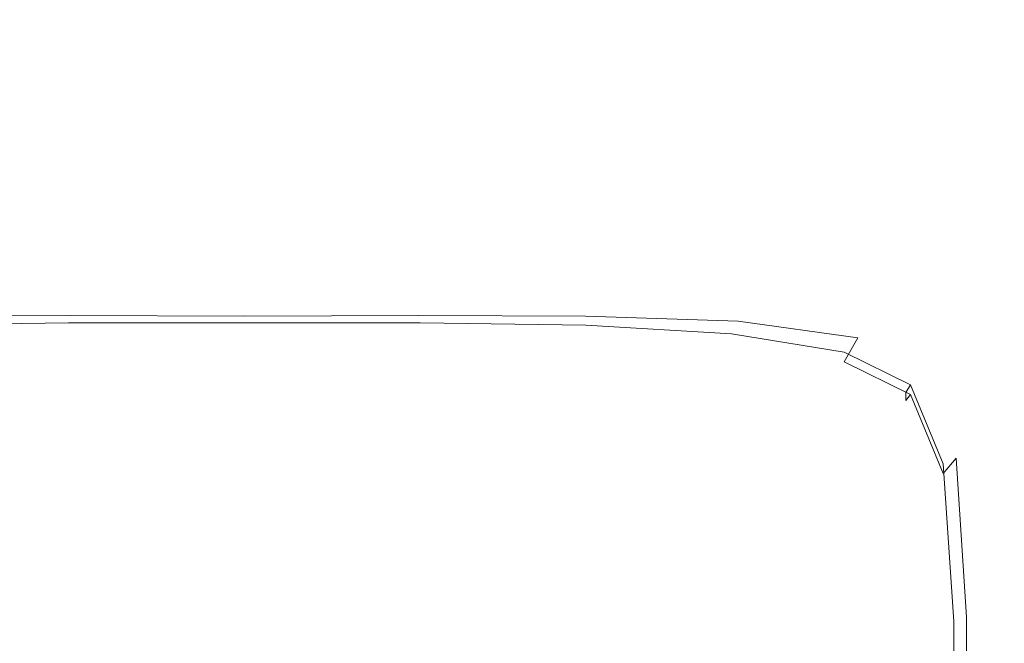
# Model space of a CAD drawing. Extents: x -105 to 105, y -207 to 0.
# Drawn here: x -6 to 14, y -107 to -94 of the extents above; entities that cross this region are included whole.
import ezdxf

# ---------------------------------------------------------------- set-up
doc = ezdxf.new("R2010")
doc.units = 0
doc.header["$LTSCALE"] = 500
doc.header["$MEASUREMENT"] = 0
doc.layers.add('NOVOTERM_CHROM', color=7, linetype='Continuous')

msp = doc.modelspace()

# ---------------------------------------------------------------- linework, layer by layer
at = {"layer": 'NOVOTERM_CHROM', "lineweight": 0}
for points, invisible_edges in [([(-5.638, -90.227, 15.662), (-5.319, -94.24, 15.528), (0.16, -94.225, 15.528), (0.16, -90.197, 15.662)], 15), ([(5.959, -90.227, 15.662), (0.16, -90.197, 15.662), (0.16, -94.225, 15.528), (5.639, -94.24, 15.528)], 15), ([(-11.074, -90.295, 15.654), (-10.454, -94.273, 15.521), (-5.319, -94.24, 15.528), (-5.638, -90.227, 15.662)], 15), ([(11.394, -90.295, 15.654), (5.959, -90.227, 15.662), (5.639, -94.24, 15.528), (10.775, -94.273, 15.521)], 15), ([(11.394, -90.295, 15.654), (10.775, -94.273, 15.521), (15.223, -94.313, 15.5), (16.102, -90.376, 15.633)], 15), ([(-7.225, -94.712, -12.325), (-7.597, -90.579, -12.694), (-3.833, -90.533, -12.788), (-3.641, -94.686, -12.418)], 15), ([(-3.641, -94.686, -12.418), (-3.833, -90.533, -12.788), (0.16, -90.517, -12.788), (0.16, -94.68, -12.418)], 15), ([(3.962, -94.686, -12.418), (0.16, -94.68, -12.418), (0.16, -90.517, -12.788), (4.154, -90.533, -12.788)], 15), ([(7.546, -94.712, -12.325), (3.962, -94.686, -12.418), (4.154, -90.533, -12.788), (7.917, -90.579, -12.694)], 15), ([(7.546, -94.712, -12.325), (7.917, -90.579, -12.694), (11.222, -90.658, -12.41), (10.694, -94.766, -12.046)], 15), ([(12.844, -93.198, 78.067), (12.518, -90.431, 77.649), (10.209, -91.707, 77.847), (10.606, -94.45, 78.262)], 15), ([(10.694, -94.766, -12.046), (11.222, -90.658, -12.41), (13.837, -90.771, -11.842), (13.19, -94.856, -11.488)], 15), ([(14.815, -94.989, -10.559), (13.19, -94.856, -11.488), (13.837, -90.771, -11.842), (15.534, -90.918, -10.896)], 15), ([(7.971, -95.299, 78.398), (10.606, -94.45, 78.262), (10.209, -91.707, 77.847), (7.611, -92.659, 77.997)], 15), ([(12.829, -93.651, 71.569), (10.598, -94.941, 71.678), (10.18, -93.049, 70.842), (12.459, -91.662, 70.742)], 15), ([(14.726, -91.654, 77.829), (12.844, -93.198, 78.067), (13.26, -95.632, 78.431), (15.002, -94.054, 78.192)], 15), ([(14.716, -92.032, 71.43), (15.002, -94.241, 72.092), (13.26, -95.835, 72.268), (12.829, -93.651, 71.569)], 15), ([(4.793, -94.802, 70.961), (4.581, -93.506, 69.978), (7.317, -92.699, 69.927), (7.599, -94.088, 70.914)], 15), ([(5.055, -95.831, 78.486), (7.971, -95.299, 78.398), (7.611, -92.659, 77.997), (4.796, -93.309, 78.101)], 15), ([(7.969, -95.82, 71.742), (7.599, -94.088, 70.914), (10.18, -93.049, 70.842), (10.598, -94.941, 71.678)], 15), ([(-7.447, -95.831, 78.486), (-4.363, -96.128, 78.537), (-4.228, -93.68, 78.161), (-7.187, -93.309, 78.101)], 15), ([(5.055, -95.831, 78.486), (4.796, -93.309, 78.101), (1.836, -93.68, 78.161), (1.972, -96.128, 78.537)], 15), ([(12.844, -93.198, 78.067), (10.606, -94.45, 78.262), (11.11, -96.828, 78.61), (13.26, -95.632, 78.431)], 15), ([(-7.184, -94.802, 70.961), (-6.973, -93.506, 69.978), (-4.115, -93.987, 70.008), (-4.228, -95.213, 70.987)], 15), ([(4.793, -94.802, 70.961), (1.836, -95.213, 70.987), (1.723, -93.987, 70.008), (4.581, -93.506, 69.978)], 15), ([(-4.363, -96.128, 78.537), (-1.196, -96.218, 78.554), (-1.196, -93.797, 78.18), (-4.228, -93.68, 78.161)], 15), ([(1.972, -96.128, 78.537), (1.836, -93.68, 78.161), (-1.196, -93.797, 78.18), (-1.196, -96.218, 78.554)], 15), ([(12.829, -93.651, 71.569), (13.26, -95.835, 72.268), (11.11, -97.043, 72.403), (10.598, -94.941, 71.678)], 15), ([(-4.228, -95.213, 70.987), (-4.115, -93.987, 70.008), (-1.196, -94.145, 70.018), (-1.196, -95.342, 70.994)], 15), ([(1.836, -95.213, 70.987), (-1.196, -95.342, 70.994), (-1.196, -94.145, 70.018), (1.723, -93.987, 70.008)], 15), ([(5.055, -96.373, 71.776), (4.793, -94.802, 70.961), (7.599, -94.088, 70.914), (7.969, -95.82, 71.742)], 15), ([(15.002, -94.054, 78.192), (13.26, -95.632, 78.431), (13.714, -97.65, 78.731), (15.264, -96.107, 78.505)], 15), ([(-10.083, -98.406, 15.384), (-5.127, -98.393, 15.39), (-5.319, -94.24, 15.528), (-10.454, -94.273, 15.521)], 15), ([(-5.127, -98.393, 15.39), (0.16, -98.387, 15.39), (0.16, -94.225, 15.528), (-5.319, -94.24, 15.528)], 15), ([(5.447, -98.393, 15.39), (5.639, -94.24, 15.528), (0.16, -94.225, 15.528), (0.16, -98.387, 15.39)], 15), ([(10.403, -98.406, 15.384), (10.775, -94.273, 15.521), (5.639, -94.24, 15.528), (5.447, -98.393, 15.39)], 15), ([(10.403, -98.406, 15.384), (14.696, -98.42, 15.363), (15.223, -94.313, 15.5), (10.775, -94.273, 15.521)], 15), ([(15.002, -94.241, 72.092), (15.264, -96.305, 72.616), (13.714, -97.862, 72.825), (13.26, -95.835, 72.268)], 15), ([(7.971, -95.299, 78.398), (8.4, -97.457, 78.709), (11.11, -96.828, 78.61), (10.606, -94.45, 78.262)], 15), ([(-7.049, -98.842, -12.038), (-7.225, -94.712, -12.325), (-3.641, -94.686, -12.418), (-3.545, -98.76, -12.128)], 15), ([(-3.545, -98.76, -12.128), (-3.641, -94.686, -12.418), (0.16, -94.68, -12.418), (0.16, -98.751, -12.128)], 15), ([(3.866, -98.76, -12.128), (0.16, -98.751, -12.128), (0.16, -94.68, -12.418), (3.962, -94.686, -12.418)], 15), ([(7.369, -98.842, -12.038), (3.866, -98.76, -12.128), (3.962, -94.686, -12.418), (7.546, -94.712, -12.325)], 15), ([(7.369, -98.842, -12.038), (7.546, -94.712, -12.325), (10.694, -94.766, -12.046), (10.468, -99.055, -11.766)], 15), ([(-7.446, -96.373, 71.776), (-7.184, -94.802, 70.961), (-4.228, -95.213, 70.987), (-4.363, -96.684, 71.794)], 15), ([(5.055, -96.373, 71.776), (1.972, -96.684, 71.794), (1.836, -95.213, 70.987), (4.793, -94.802, 70.961)], 15), ([(7.969, -95.82, 71.742), (10.598, -94.941, 71.678), (11.11, -97.043, 72.403), (8.4, -97.681, 72.453)], 15), ([(10.468, -99.055, -11.766), (10.694, -94.766, -12.046), (13.19, -94.856, -11.488), (12.923, -99.308, -11.214)], 15), ([(14.493, -99.512, -10.284), (12.923, -99.308, -11.214), (13.19, -94.856, -11.488), (14.815, -94.989, -10.559)], 15), ([(-4.363, -96.684, 71.794), (-4.228, -95.213, 70.987), (-1.196, -95.342, 70.994), (-1.196, -96.778, 71.799)], 15), ([(1.972, -96.684, 71.794), (-1.196, -96.778, 71.799), (-1.196, -95.342, 70.994), (1.836, -95.213, 70.987)], 15), ([(5.055, -95.831, 78.486), (5.332, -97.745, 78.758), (8.4, -97.457, 78.709), (7.971, -95.299, 78.398)], 15), ([(13.26, -95.632, 78.431), (11.11, -96.828, 78.61), (11.765, -99.099, 78.916), (13.714, -97.65, 78.731)], 15), ([(-7.447, -95.831, 78.486), (-7.723, -97.745, 78.758), (-4.499, -97.918, 78.792), (-4.363, -96.128, 78.537)], 15), ([(5.055, -95.831, 78.486), (1.972, -96.128, 78.537), (2.107, -97.918, 78.792), (5.332, -97.745, 78.758)], 15), ([(5.055, -96.373, 71.776), (7.969, -95.82, 71.742), (8.4, -97.681, 72.453), (5.332, -97.975, 72.46)], 15), ([(13.26, -95.835, 72.268), (13.714, -97.862, 72.825), (11.765, -99.322, 73.116), (11.11, -97.043, 72.403)], 15), ([(-4.363, -96.128, 78.537), (-4.499, -97.918, 78.792), (-1.196, -97.976, 78.805), (-1.196, -96.218, 78.554)], 15), ([(1.972, -96.128, 78.537), (-1.196, -96.218, 78.554), (-1.196, -97.976, 78.805), (2.107, -97.918, 78.792)], 15), ([(15.462, -97.729, 78.759), (15.264, -96.107, 78.505), (13.714, -97.65, 78.731), (14.153, -99.165, 78.962)], 15), ([(15.462, -97.932, 73.012), (14.153, -99.381, 73.227), (13.714, -97.862, 72.825), (15.264, -96.305, 72.616)], 15), ([(-7.446, -96.373, 71.776), (-4.363, -96.684, 71.794), (-4.499, -98.153, 72.465), (-7.723, -97.976, 72.46)], 15), ([(5.055, -96.373, 71.776), (5.332, -97.975, 72.46), (2.107, -98.153, 72.465), (1.972, -96.684, 71.794)], 15), ([(-4.363, -96.684, 71.794), (-1.196, -96.778, 71.799), (-1.196, -98.213, 72.467), (-4.499, -98.153, 72.465)], 15), ([(1.972, -96.684, 71.794), (2.107, -98.153, 72.465), (-1.196, -98.213, 72.467), (-1.196, -96.778, 71.799)], 15), ([(8.4, -97.457, 78.709), (8.702, -99.048, 78.898), (11.765, -99.099, 78.916), (11.11, -96.828, 78.61)], 15), ([(8.4, -97.681, 72.453), (11.11, -97.043, 72.403), (11.765, -99.322, 73.116), (8.702, -99.277, 73.061)], 15), ([(5.332, -97.745, 78.758), (5.548, -99.086, 78.909), (8.702, -99.048, 78.898), (8.4, -97.457, 78.709)], 15), ([(5.332, -97.975, 72.46), (8.4, -97.681, 72.453), (8.702, -99.277, 73.061), (5.548, -99.319, 73.04)], 15), ([(14.153, -99.165, 78.962), (13.714, -97.65, 78.731), (11.765, -99.099, 78.916), (13.051, -100.308, 79.083)], 15), ([(-7.723, -97.745, 78.758), (-7.94, -99.087, 78.909), (-4.612, -99.137, 78.924), (-4.499, -97.918, 78.792)], 15), ([(5.332, -97.745, 78.758), (2.107, -97.918, 78.792), (2.22, -99.137, 78.924), (5.548, -99.086, 78.909)], 15), ([(14.153, -99.381, 73.227), (13.051, -100.528, 73.501), (11.765, -99.322, 73.116), (13.714, -97.862, 72.825)], 15), ([(-7.723, -97.976, 72.46), (-4.499, -98.153, 72.465), (-4.612, -99.373, 73.033), (-7.94, -99.32, 73.04)], 15), ([(-4.499, -97.918, 78.792), (-4.612, -99.137, 78.924), (-1.196, -99.166, 78.934), (-1.196, -97.976, 78.805)], 15), ([(2.107, -97.918, 78.792), (-1.196, -97.976, 78.805), (-1.196, -99.166, 78.934), (2.22, -99.137, 78.924)], 15), ([(5.332, -97.975, 72.46), (5.548, -99.319, 73.04), (2.22, -99.373, 73.033), (2.107, -98.153, 72.465)], 15), ([(-4.499, -98.153, 72.465), (-1.196, -98.213, 72.467), (-1.196, -99.404, 73.034), (-4.612, -99.373, 73.033)], 15), ([(2.107, -98.153, 72.465), (2.22, -99.373, 73.033), (-1.196, -99.404, 73.034), (-1.196, -98.213, 72.467)], 15), ([(-9.897, -102.988, 15.233), (-5.031, -102.986, 15.24), (-5.127, -98.393, 15.39), (-10.083, -98.406, 15.384)], 15), ([(-5.031, -102.986, 15.24), (0.16, -102.984, 15.24), (0.16, -98.387, 15.39), (-5.127, -98.393, 15.39)], 15), ([(5.351, -102.986, 15.24), (5.447, -98.393, 15.39), (0.16, -98.387, 15.39), (0.16, -102.984, 15.24)], 15), ([(10.217, -102.988, 15.233), (10.403, -98.406, 15.384), (5.447, -98.393, 15.39), (5.351, -102.986, 15.24)], 15), ([(10.217, -102.988, 15.233), (14.432, -102.99, 15.213), (14.696, -98.42, 15.363), (10.403, -98.406, 15.384)], 15), ([(-7.049, -98.842, -12.038), (-3.545, -98.76, -12.128), (-3.513, -102.533, -11.948), (-7.015, -102.813, -11.861)], 15), ([(-3.545, -98.76, -12.128), (0.16, -98.751, -12.128), (0.16, -102.504, -11.948), (-3.513, -102.533, -11.948)], 15), ([(3.866, -98.76, -12.128), (3.834, -102.533, -11.948), (0.16, -102.504, -11.948), (0.16, -98.751, -12.128)], 15), ([(7.369, -98.842, -12.038), (7.335, -102.813, -11.861), (3.834, -102.533, -11.948), (3.866, -98.76, -12.128)], 15), ([(7.369, -98.842, -12.038), (10.468, -99.055, -11.766), (10.493, -103.536, -11.601), (7.335, -102.813, -11.861)], 15), ([(-8.02, -99.891, 78.926), (-4.679, -99.871, 78.933), (-4.612, -99.137, 78.924), (-7.94, -99.087, 78.909)], 15), ([(5.629, -99.89, 78.926), (5.548, -99.086, 78.909), (2.22, -99.137, 78.924), (2.288, -99.871, 78.933)], 15), ([(5.629, -99.89, 78.926), (8.685, -99.994, 78.934), (8.702, -99.048, 78.898), (5.548, -99.086, 78.909)], 15), ([(8.685, -99.994, 78.934), (11.077, -100.334, 78.982), (11.765, -99.099, 78.916), (8.702, -99.048, 78.898)], 15), ([(10.468, -99.055, -11.766), (12.923, -99.308, -11.214), (12.984, -104.31, -11.048), (10.493, -103.536, -11.601)], 15), ([(-4.679, -99.871, 78.933), (-1.196, -99.883, 78.94), (-1.196, -99.166, 78.934), (-4.612, -99.137, 78.924)], 15), ([(2.288, -99.871, 78.933), (2.22, -99.137, 78.924), (-1.196, -99.166, 78.934), (-1.196, -99.883, 78.94)], 15), ([(5.629, -100.115, 73.547), (5.548, -99.319, 73.04), (8.702, -99.277, 73.061), (8.685, -100.214, 73.582)], 15), ([(8.685, -100.214, 73.582), (8.702, -99.277, 73.061), (11.765, -99.322, 73.116), (11.077, -100.55, 73.676)], 15), ([(12.425, -101.063, 79.091), (13.051, -100.308, 79.083), (11.765, -99.099, 78.916), (11.077, -100.334, 78.982)], 15), ([(14.476, -101.112, 79.259), (14.153, -99.165, 78.962), (13.051, -100.308, 79.083), (13.576, -102.118, 79.356)], 15), ([(-8.02, -100.116, 73.547), (-7.94, -99.32, 73.04), (-4.612, -99.373, 73.033), (-4.679, -100.099, 73.534)], 15), ([(-4.679, -100.099, 73.534), (-4.612, -99.373, 73.033), (-1.196, -99.404, 73.034), (-1.196, -100.112, 73.533)], 15), ([(2.288, -100.099, 73.534), (-1.196, -100.112, 73.533), (-1.196, -99.404, 73.034), (2.22, -99.373, 73.033)], 15), ([(5.629, -100.115, 73.547), (2.288, -100.099, 73.534), (2.22, -99.373, 73.033), (5.548, -99.319, 73.04)], 15), ([(12.425, -101.275, 73.865), (11.077, -100.55, 73.676), (11.765, -99.322, 73.116), (13.051, -100.528, 73.501)], 15), ([(14.493, -99.512, -10.284), (14.486, -104.743, -10.083), (12.984, -104.31, -11.048), (12.923, -99.308, -11.214)], 15), ([(14.476, -101.324, 73.651), (13.576, -102.334, 73.903), (13.051, -100.528, 73.501), (14.153, -99.381, 73.227)], 15), ([(-8.03, -100.298, 78.799), (-4.713, -100.244, 78.801), (-4.679, -99.871, 78.933), (-8.02, -99.891, 78.926)], 15), ([(-4.713, -100.244, 78.801), (-1.196, -100.247, 78.807), (-1.196, -99.883, 78.94), (-4.679, -99.871, 78.933)], 15), ([(2.322, -100.244, 78.801), (2.288, -99.871, 78.933), (-1.196, -99.883, 78.94), (-1.196, -100.247, 78.807)], 7), ([(5.638, -100.296, 78.799), (5.629, -99.89, 78.926), (2.288, -99.871, 78.933), (2.322, -100.244, 78.801)], 7), ([(5.638, -100.296, 78.799), (8.552, -100.464, 78.814), (8.685, -99.994, 78.934), (5.629, -99.89, 78.926)], 15), ([(8.552, -100.464, 78.814), (10.804, -100.832, 78.864), (11.077, -100.334, 78.982), (8.685, -99.994, 78.934)], 15), ([(-8.03, -100.298, 78.799), (-8.033, -100.444, 78.513), (-4.724, -100.379, 78.514), (-4.713, -100.244, 78.801)], 7), ([(-8.03, -100.502, 74.032), (-8.02, -100.116, 73.547), (-4.679, -100.099, 73.534), (-4.713, -100.451, 74.017)], 13), ([(-4.713, -100.244, 78.801), (-4.724, -100.379, 78.514), (-1.196, -100.379, 78.519), (-1.196, -100.247, 78.807)], 7), ([(-4.713, -100.451, 74.017), (-4.679, -100.099, 73.534), (-1.196, -100.112, 73.533), (-1.196, -100.455, 74.016)], 13), ([(2.322, -100.451, 74.017), (-1.196, -100.455, 74.016), (-1.196, -100.112, 73.533), (2.288, -100.099, 73.534)], 11), ([(2.322, -100.244, 78.801), (-1.196, -100.247, 78.807), (-1.196, -100.379, 78.519), (2.333, -100.379, 78.514)], 15), ([(5.638, -100.5, 74.032), (2.322, -100.451, 74.017), (2.288, -100.099, 73.534), (5.629, -100.115, 73.547)], 11), ([(5.638, -100.296, 78.799), (2.322, -100.244, 78.801), (2.333, -100.379, 78.514), (5.641, -100.442, 78.513)], 15), ([(5.638, -100.5, 74.032), (5.629, -100.115, 73.547), (8.685, -100.214, 73.582), (8.552, -100.664, 74.072)], 13), ([(8.552, -100.664, 74.072), (8.685, -100.214, 73.582), (11.077, -100.55, 73.676), (10.804, -101.029, 74.156)], 9), ([(-8.033, -100.444, 78.513), (-8.033, -100.463, 78.055), (-4.724, -100.399, 78.053), (-4.724, -100.379, 78.514)], 15), ([(-8.033, -100.491, 77.409), (-4.724, -100.428, 77.405), (-4.724, -100.399, 78.053), (-8.033, -100.463, 78.055)], 15), ([(-8.033, -100.524, 76.655), (-4.724, -100.461, 76.648), (-4.724, -100.428, 77.405), (-8.033, -100.491, 77.409)], 15), ([(-8.03, -100.502, 74.032), (-4.713, -100.451, 74.017), (-4.724, -100.553, 74.533), (-8.033, -100.615, 74.547)], 15), ([(-8.033, -100.524, 76.655), (-8.033, -100.558, 75.873), (-4.724, -100.495, 75.864), (-4.724, -100.461, 76.648)], 15), ([(-4.724, -100.379, 78.514), (-4.724, -100.399, 78.053), (-1.196, -100.4, 78.058), (-1.196, -100.379, 78.519)], 15), ([(-4.724, -100.428, 77.405), (-1.196, -100.428, 77.408), (-1.196, -100.4, 78.058), (-4.724, -100.399, 78.053)], 15), ([(-4.724, -100.461, 76.648), (-1.196, -100.461, 76.651), (-1.196, -100.428, 77.408), (-4.724, -100.428, 77.405)], 15), ([(-4.713, -100.451, 74.017), (-1.196, -100.455, 74.016), (-1.196, -100.554, 74.533), (-4.724, -100.553, 74.533)], 15), ([(-4.724, -100.461, 76.648), (-4.724, -100.495, 75.864), (-1.196, -100.496, 75.865), (-1.196, -100.461, 76.651)], 15), ([(2.333, -100.379, 78.514), (-1.196, -100.379, 78.519), (-1.196, -100.4, 78.058), (2.333, -100.399, 78.053)], 15), ([(2.333, -100.428, 77.405), (2.333, -100.399, 78.053), (-1.196, -100.4, 78.058), (-1.196, -100.428, 77.408)], 15), ([(2.333, -100.461, 76.648), (2.333, -100.428, 77.405), (-1.196, -100.428, 77.408), (-1.196, -100.461, 76.651)], 15), ([(2.322, -100.451, 74.017), (2.333, -100.553, 74.533), (-1.196, -100.554, 74.533), (-1.196, -100.455, 74.016)], 15), ([(2.333, -100.461, 76.648), (-1.196, -100.461, 76.651), (-1.196, -100.496, 75.865), (2.333, -100.495, 75.864)], 15), ([(5.638, -100.5, 74.032), (5.641, -100.614, 74.547), (2.333, -100.553, 74.533), (2.322, -100.451, 74.017)], 15), ([(5.641, -100.442, 78.513), (2.333, -100.379, 78.514), (2.333, -100.399, 78.053), (5.641, -100.462, 78.055)], 15), ([(5.641, -100.49, 77.408), (5.641, -100.462, 78.055), (2.333, -100.399, 78.053), (2.333, -100.428, 77.405)], 15), ([(5.641, -100.522, 76.654), (5.641, -100.49, 77.408), (2.333, -100.428, 77.405), (2.333, -100.461, 76.648)], 15), ([(5.641, -100.522, 76.654), (2.333, -100.461, 76.648), (2.333, -100.495, 75.864), (5.641, -100.556, 75.873)], 15), ([(5.638, -100.296, 78.799), (5.641, -100.442, 78.513), (8.508, -100.631, 78.532), (8.552, -100.464, 78.814)], 7), ([(5.641, -100.442, 78.513), (5.641, -100.462, 78.055), (8.508, -100.65, 78.076), (8.508, -100.631, 78.532)], 15), ([(5.641, -100.49, 77.408), (8.508, -100.678, 77.433), (8.508, -100.65, 78.076), (5.641, -100.462, 78.055)], 15), ([(8.552, -100.464, 78.814), (8.508, -100.631, 78.532), (10.713, -101.008, 78.584), (10.804, -100.832, 78.864)], 7), ([(12.134, -101.487, 78.966), (12.425, -101.063, 79.091), (11.077, -100.334, 78.982), (10.804, -100.832, 78.864)], 7), ([(13.045, -102.742, 79.347), (13.576, -102.118, 79.356), (13.051, -100.308, 79.083), (12.425, -101.063, 79.091)], 15), ([(-8.033, -100.558, 75.873), (-8.033, -100.589, 75.144), (-4.724, -100.527, 75.132), (-4.724, -100.495, 75.864)], 15), ([(-8.033, -100.615, 74.547), (-4.724, -100.553, 74.533), (-4.724, -100.527, 75.132), (-8.033, -100.589, 75.144)], 15), ([(-4.724, -100.495, 75.864), (-4.724, -100.527, 75.132), (-1.196, -100.528, 75.132), (-1.196, -100.496, 75.865)], 15), ([(-4.724, -100.553, 74.533), (-1.196, -100.554, 74.533), (-1.196, -100.528, 75.132), (-4.724, -100.527, 75.132)], 15), ([(2.333, -100.495, 75.864), (-1.196, -100.496, 75.865), (-1.196, -100.528, 75.132), (2.333, -100.527, 75.132)], 15), ([(2.333, -100.553, 74.533), (2.333, -100.527, 75.132), (-1.196, -100.528, 75.132), (-1.196, -100.554, 74.533)], 15), ([(5.641, -100.556, 75.873), (2.333, -100.495, 75.864), (2.333, -100.527, 75.132), (5.641, -100.588, 75.144)], 15), ([(5.641, -100.614, 74.547), (5.641, -100.588, 75.144), (2.333, -100.527, 75.132), (2.333, -100.553, 74.533)], 15), ([(5.638, -100.5, 74.032), (8.552, -100.664, 74.072), (8.508, -100.799, 74.587), (5.641, -100.614, 74.547)], 15), ([(5.641, -100.522, 76.654), (8.508, -100.71, 76.683), (8.508, -100.678, 77.433), (5.641, -100.49, 77.408)], 15), ([(5.641, -100.522, 76.654), (5.641, -100.556, 75.873), (8.508, -100.743, 75.905), (8.508, -100.71, 76.683)], 15), ([(5.641, -100.556, 75.873), (5.641, -100.588, 75.144), (8.508, -100.774, 75.18), (8.508, -100.743, 75.905)], 15), ([(5.641, -100.614, 74.547), (8.508, -100.799, 74.587), (8.508, -100.774, 75.18), (5.641, -100.588, 75.144)], 15), ([(8.508, -100.631, 78.532), (8.508, -100.65, 78.076), (10.713, -101.028, 78.131), (10.713, -101.008, 78.584)], 15), ([(8.508, -100.678, 77.433), (10.713, -101.054, 77.492), (10.713, -101.028, 78.131), (8.508, -100.65, 78.076)], 15), ([(8.552, -100.664, 74.072), (10.804, -101.029, 74.156), (10.713, -101.173, 74.665), (8.508, -100.799, 74.587)], 15), ([(12.134, -101.68, 74.301), (10.804, -101.029, 74.156), (11.077, -100.55, 73.676), (12.425, -101.275, 73.865)], 15), ([(13.045, -102.95, 74.22), (12.425, -101.275, 73.865), (13.051, -100.528, 73.501), (13.576, -102.334, 73.903)], 15), ([(8.508, -100.71, 76.683), (10.713, -101.086, 76.747), (10.713, -101.054, 77.492), (8.508, -100.678, 77.433)], 15), ([(8.508, -100.71, 76.683), (8.508, -100.743, 75.905), (10.713, -101.118, 75.975), (10.713, -101.086, 76.747)], 15), ([(8.508, -100.743, 75.905), (8.508, -100.774, 75.18), (10.713, -101.149, 75.254), (10.713, -101.118, 75.975)], 15), ([(8.508, -100.799, 74.587), (10.713, -101.173, 74.665), (10.713, -101.149, 75.254), (8.508, -100.774, 75.18)], 15), ([(12.134, -101.487, 78.966), (10.804, -100.832, 78.864), (10.713, -101.008, 78.584), (12.037, -101.638, 78.685)], 15), ([(12.037, -101.638, 78.685), (10.713, -101.008, 78.584), (10.713, -101.028, 78.131), (12.037, -101.657, 78.235)], 15), ([(12.037, -101.683, 77.601), (12.037, -101.657, 78.235), (10.713, -101.028, 78.131), (10.713, -101.054, 77.492)], 15), ([(12.134, -101.68, 74.301), (12.037, -101.801, 74.794), (10.713, -101.173, 74.665), (10.804, -101.029, 74.156)], 7), ([(12.037, -101.714, 76.861), (12.037, -101.683, 77.601), (10.713, -101.054, 77.492), (10.713, -101.086, 76.747)], 15), ([(12.037, -101.714, 76.861), (10.713, -101.086, 76.747), (10.713, -101.118, 75.975), (12.037, -101.746, 76.095)], 15), ([(12.037, -101.746, 76.095), (10.713, -101.118, 75.975), (10.713, -101.149, 75.254), (12.037, -101.776, 75.379)], 15), ([(12.037, -101.801, 74.794), (12.037, -101.776, 75.379), (10.713, -101.149, 75.254), (10.713, -101.173, 74.665)], 15), ([(12.785, -103.069, 79.212), (13.045, -102.742, 79.347), (12.425, -101.063, 79.091), (12.134, -101.487, 78.966)], 7), ([(14.476, -101.112, 79.259), (13.576, -102.118, 79.356), (13.751, -105.363, 79.847), (14.583, -104.42, 79.761)], 15), ([(12.785, -103.259, 74.61), (12.134, -101.68, 74.301), (12.425, -101.275, 73.865), (13.045, -102.95, 74.22)], 7), ([(14.476, -101.324, 73.651), (14.583, -104.626, 74.273), (13.751, -105.571, 74.515), (13.576, -102.334, 73.903)], 15), ([(12.785, -103.069, 79.212), (12.134, -101.487, 78.966), (12.037, -101.638, 78.685), (12.698, -103.188, 78.931)], 13), ([(12.698, -103.188, 78.931), (12.037, -101.638, 78.685), (12.037, -101.657, 78.235), (12.698, -103.207, 78.486)], 13), ([(12.698, -103.233, 77.859), (12.698, -103.207, 78.486), (12.037, -101.657, 78.235), (12.037, -101.683, 77.601)], 11), ([(12.785, -103.259, 74.61), (12.698, -103.348, 75.083), (12.037, -101.801, 74.794), (12.134, -101.68, 74.301)], 3), ([(12.698, -103.263, 77.127), (12.698, -103.233, 77.859), (12.037, -101.683, 77.601), (12.037, -101.714, 76.861)], 11), ([(12.698, -103.263, 77.127), (12.037, -101.714, 76.861), (12.037, -101.746, 76.095), (12.698, -103.294, 76.369)], 13), ([(12.698, -103.294, 76.369), (12.037, -101.746, 76.095), (12.037, -101.776, 75.379), (12.698, -103.324, 75.662)], 13), ([(12.698, -103.348, 75.083), (12.698, -103.324, 75.662), (12.037, -101.776, 75.379), (12.037, -101.801, 74.794)], 11), ([(13.045, -102.742, 79.347), (13.252, -105.932, 79.831), (13.751, -105.363, 79.847), (13.576, -102.118, 79.356)], 15), ([(13.045, -102.95, 74.22), (13.576, -102.334, 73.903), (13.751, -105.571, 74.515), (13.252, -106.133, 74.812)], 15), ([(-7.015, -102.813, -11.861), (-3.513, -102.533, -11.948), (-3.513, -105.786, -11.904), (-7.03, -106.319, -11.829)], 15), ([(-3.513, -102.533, -11.948), (0.16, -102.504, -11.948), (0.16, -105.714, -11.904), (-3.513, -105.786, -11.904)], 15), ([(3.834, -102.533, -11.948), (3.833, -105.786, -11.904), (0.16, -105.714, -11.904), (0.16, -102.504, -11.948)], 15), ([(7.335, -102.813, -11.861), (7.351, -106.319, -11.829), (3.833, -105.786, -11.904), (3.834, -102.533, -11.948)], 15), ([(7.335, -102.813, -11.861), (10.493, -103.536, -11.601), (10.557, -107.629, -11.604), (7.351, -106.319, -11.829)], 15), ([(12.785, -103.069, 79.212), (13.002, -106.222, 79.694), (13.252, -105.932, 79.831), (13.045, -102.742, 79.347)], 15), ([(-9.897, -102.988, 15.233), (-9.835, -108.314, 15.059), (-4.999, -108.315, 15.066), (-5.031, -102.986, 15.24)], 15), ([(-5.031, -102.986, 15.24), (-4.999, -108.315, 15.066), (0.16, -108.315, 15.066), (0.16, -102.984, 15.24)], 15), ([(5.351, -102.986, 15.24), (0.16, -102.984, 15.24), (0.16, -108.315, 15.066), (5.319, -108.315, 15.066)], 15), ([(10.217, -102.988, 15.233), (5.351, -102.986, 15.24), (5.319, -108.315, 15.066), (10.155, -108.314, 15.059)], 15), ([(10.217, -102.988, 15.233), (10.155, -108.314, 15.059), (14.344, -108.312, 15.039), (14.432, -102.99, 15.213)], 15), ([(12.785, -103.259, 74.61), (13.045, -102.95, 74.22), (13.252, -106.133, 74.812), (13.002, -106.404, 75.181)], 13), ([(12.785, -103.069, 79.212), (12.698, -103.188, 78.931), (12.919, -106.327, 79.417), (13.002, -106.222, 79.694)], 7), ([(12.698, -103.188, 78.931), (12.698, -103.207, 78.486), (12.919, -106.345, 78.981), (12.919, -106.327, 79.417)], 15), ([(12.698, -103.233, 77.859), (12.919, -106.37, 78.365), (12.919, -106.345, 78.981), (12.698, -103.207, 78.486)], 15), ([(12.698, -103.263, 77.127), (12.919, -106.4, 77.648), (12.919, -106.37, 78.365), (12.698, -103.233, 77.859)], 15), ([(12.785, -103.259, 74.61), (13.002, -106.404, 75.181), (12.919, -106.481, 75.641), (12.698, -103.348, 75.083)], 15), ([(12.698, -103.263, 77.127), (12.698, -103.294, 76.369), (12.919, -106.43, 76.903), (12.919, -106.4, 77.648)], 15), ([(12.698, -103.294, 76.369), (12.698, -103.324, 75.662), (12.919, -106.458, 76.209), (12.919, -106.43, 76.903)], 15), ([(12.698, -103.348, 75.083), (12.919, -106.481, 75.641), (12.919, -106.458, 76.209), (12.698, -103.324, 75.662)], 15), ([(10.493, -103.536, -11.601), (12.984, -104.31, -11.048), (13.417, -110.65, -11.054), (10.557, -107.629, -11.604)], 15), ([(14.486, -104.743, -10.083), (14.676, -111.053, -9.886), (13.417, -110.65, -11.054), (12.984, -104.31, -11.048)], 13), ([(14.583, -104.42, 79.761), (13.751, -105.363, 79.847), (13.751, -110.798, 80.661), (14.583, -109.89, 80.581)], 15), ([(14.583, -104.626, 74.273), (14.583, -110.082, 75.248), (13.751, -110.992, 75.484), (13.751, -105.571, 74.515)], 15), ([(13.252, -105.932, 79.831), (13.252, -111.344, 80.643), (13.751, -110.798, 80.661), (13.751, -105.363, 79.847)], 15), ([(13.252, -106.133, 74.812), (13.751, -105.571, 74.515), (13.751, -110.992, 75.484), (13.252, -111.533, 75.773)], 15), ([(-7.002, -109.056, -11.975), (-7.03, -106.319, -11.829), (-3.513, -105.786, -11.904), (-3.512, -108.298, -12.024)], 15), ([(-3.512, -108.298, -12.024), (-3.513, -105.786, -11.904), (0.16, -105.714, -11.904), (0.16, -108.154, -12.024)], 15), ([(3.832, -108.298, -12.024), (0.16, -108.154, -12.024), (0.16, -105.714, -11.904), (3.833, -105.786, -11.904)], 15), ([(7.323, -109.056, -11.975), (3.832, -108.298, -12.024), (3.833, -105.786, -11.904), (7.351, -106.319, -11.829)], 15), ([(13.002, -106.222, 79.694), (13.002, -111.623, 80.509), (13.252, -111.344, 80.643), (13.252, -105.932, 79.831)], 15), ([(13.002, -106.404, 75.181), (13.252, -106.133, 74.812), (13.252, -111.533, 75.773), (13.002, -111.794, 76.131)], 13), ([(7.323, -109.056, -11.975), (7.351, -106.319, -11.829), (10.557, -107.629, -11.604), (10.45, -110.754, -11.83)], 15), ([(13.002, -106.222, 79.694), (12.919, -106.327, 79.417), (12.919, -111.725, 80.24), (13.002, -111.623, 80.509)], 7), ([(12.919, -106.327, 79.417), (12.919, -106.345, 78.981), (12.919, -111.741, 79.817), (12.919, -111.725, 80.24)], 15), ([(12.919, -106.37, 78.365), (12.919, -111.765, 79.22), (12.919, -111.741, 79.817), (12.919, -106.345, 78.981)], 15), ([(12.919, -106.4, 77.648), (12.919, -111.792, 78.524), (12.919, -111.765, 79.22), (12.919, -106.37, 78.365)], 15), ([(12.919, -106.4, 77.648), (12.919, -106.43, 76.903), (12.919, -111.821, 77.802), (12.919, -111.792, 78.524)], 15), ([(13.002, -106.404, 75.181), (13.002, -111.794, 76.131), (12.919, -111.869, 76.577), (12.919, -106.481, 75.641)], 15), ([(12.919, -106.43, 76.903), (12.919, -106.458, 76.209), (12.919, -111.847, 77.128), (12.919, -111.821, 77.802)], 15), ([(12.919, -106.481, 75.641), (12.919, -111.869, 76.577), (12.919, -111.847, 77.128), (12.919, -106.458, 76.209)], 15)]:
    msp.add_3dface(points, dxfattribs=dict(at, invisible_edges=invisible_edges))

doc.saveas('drawing.dxf')
